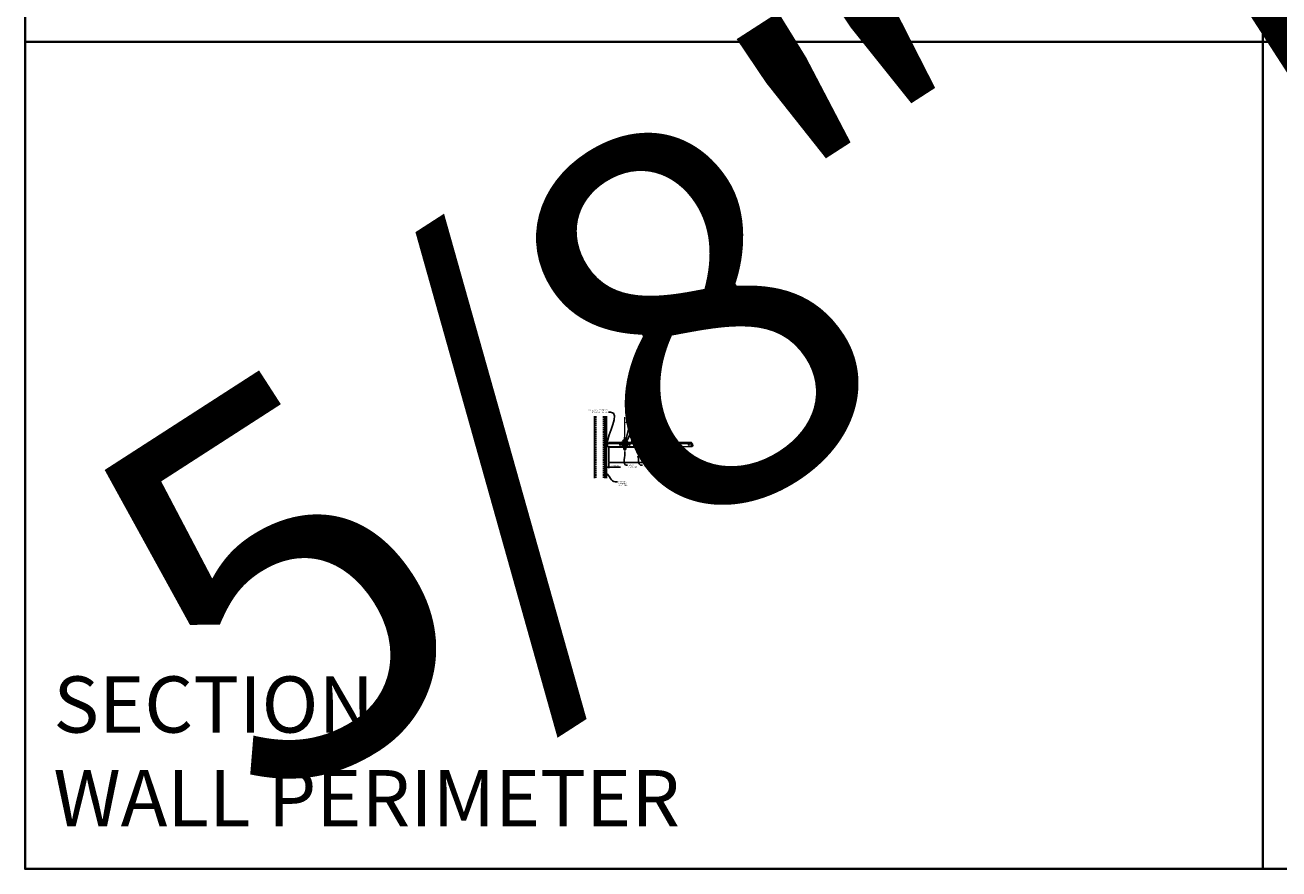
# Model space of a CAD drawing. Units: inches. Extents: x 0 to 3506, y 0 to 1152.
# Drawn here: x 0 to 438, y 0 to 295 of the extents above; entities that cross this region are included whole.
import ezdxf
from ezdxf import colors
from ezdxf.entities.mleader import LeaderData, LeaderLine
from ezdxf.enums import TextEntityAlignment as Align
from ezdxf.math import Vec2, Vec3

# ---------------------------------------------------------------- set-up
doc = ezdxf.new("R2010")
doc.units = ezdxf.units.IN
doc.header["$MEASUREMENT"] = 0
doc.header["$PDMODE"] = 3
doc.header["$PDSIZE"] = 0.15625
doc.linetypes.add('HIDDEN', pattern=[0.375, 0.25, -0.125])
doc.layers.get('0').update_dxf_attribs({"lineweight": 25})
for name, color, linetype, lineweight in [('A-WALL', 7, 'Continuous', 25), ('Z-ANNO-DIMS', 1, 'Continuous', 25), ('Z-ANNO-NOTE', 7, 'Continuous', 35), ('Z-CLNG-SUSP', 3, 'Continuous', 18), ('Z-CLNG-TEES', 3, 'Continuous', 18), ('Z-CLNG-WOOD', 5, 'Continuous', 25), ('Z-CLNG-WOOD-PATT', 2, 'Continuous', 15)]:
    doc.layers.add(name, color=color, linetype=linetype, lineweight=lineweight)
doc.layers.add('Z-ANNO-NPLT', color=252, linetype='Continuous', lineweight=35, plot=False)
doc.layers.add('Z-ANNO-RDME', color=252, linetype='Continuous', lineweight=35, plot=False)
doc.styles.add('1-4', font='ARIAL.TTF', dxfattribs={"height": 0.375})
doc.styles.get("Standard").update_dxf_attribs({"font": 'ARIAL.TTF', "height": 0.09375})
doc.dimstyles.new('1-4', dxfattribs={"dimscale": 4, "dimtxt": 0.09375, "dimasz": 0.125, "dimexe": 0.09375, "dimexo": 0.0625, "dimgap": 0.0625, "dimtad": 1, "dimtoh": 1, "dimdec": 5, "dimzin": 3, "dimdsep": 46, "dimlunit": 5, "dimtxsty": '1-4', "dimblk": 'ARCHTICK', "dimcen": 0, "dimdle": 0.09375, "dimclrd": 256, "dimclre": 256, "dimclrt": 256, "dimadec": 1, "dimazin": 0, "dimtfac": 1, "dimtdec": 5, "dimtofl": 0, "dimtmove": 0, "dimatfit": 3, "dimfxl": 0, "dimfrac": 2, "dimtolj": 1, "dimtzin": 0, "dimlwd": -1, "dimlwe": -1, "dimarcsym": 0})

# ---------------------------------------------------------------- blocks, each defined once
blk = doc.blocks.new('_ARCHTICK')
at = {"color": 0, "linetype": 'ByBlock', "const_width": 0.15}
blk.add_lwpolyline([(-0.5, -0.5), (0.5, 0.5)], dxfattribs=at)
blk = doc.blocks.new('*D32')
at = {"layer": 'Defpoints', "color": 0}
for p in [(202.94, 141.96), (203.69, 141.96), (203.69, 140.29)]:
    blk.add_point(p, dxfattribs=at)
at = {"layer": 'Z-ANNO-DIMS'}
for p, q in [((202.56, 140.29), (203.69, 140.29)), ((202.94, 141.71), (202.94, 139.92)), ((203.69, 141.71), (203.69, 139.92)), ((203.69, 140.29), (207.77, 140.29))]:
    blk.add_line(p, q, dxfattribs=at)
at = {"layer": 'Z-ANNO-DIMS', "xscale": 0.5, "yscale": 0.5, "zscale": 0.5, "rotation": 180}
blk.add_blockref('_ARCHTICK', (202.94, 140.29), dxfattribs=at)
at = {"layer": 'Z-ANNO-DIMS', "xscale": 0.5, "yscale": 0.5, "zscale": 0.5}
blk.add_blockref('_ARCHTICK', (203.69, 140.29), dxfattribs=at)
at = {"layer": 'Z-ANNO-DIMS', "insert": (205.98, 140.74), "char_height": 0.375, "attachment_point": 5, "style": '1-4'}
blk.add_mtext('\\A1;3/4" REVEAL', dxfattribs=at)

msp = doc.modelspace()

# ---------------------------------------------------------------- hatches: boundary and pattern name
at = {"layer": 'A-WALL', "lineweight": 15}
h = msp.add_hatch(dxfattribs=at)
h.set_pattern_fill('AR-SAND', color=256, scale=0.333, style=0)
h.set_pattern_definition([(37.5, (202.34375, 139.44787), (-0.020977, 0.641632), [0, -0.50616, 0, -0.5661, 0, -0.541125]), (7.5, (202.34375, 139.4479), (0.589336, 0.939775), [0, -0.27306, 0, -0.45621, 0, -0.174825]), (327.5, (201.93416, 139.44787), (1.03701, 0.001884), [0, -0.1665, 0, -0.5994, 0, -0.78255]), (317.5, (201.9342, 139.4479), (1.00104, 0.292266), [0, -0.08325, 0, -0.39294, 0, -0.44955])])
h.paths.add_polyline_path([(202.90625, 158.010371), (202.34375, 158.010371), (202.34375, 136.416618), (202.90625, 136.416618)])
at = {"layer": 'Z-CLNG-WOOD-PATT'}
h = msp.add_hatch(dxfattribs=at)
h.set_pattern_fill('ENDGRAIN', color=256, scale=1.5, angle=90, style=0)
h.set_pattern_definition([(90, (209.0625, 147.5333), (-1.5, 1.5), [0.075, -1.425]), (90, (208.9125, 146.4833), (-1.5, 1.5), [0.15, -1.35]), (90, (208.8375, 147.4583), (-1.5, 1.5), [0.075, -1.425]), (90, (208.6875, 146.5583), (-1.5, 1.5), [0.075, -1.425]), (90, (208.6125, 147.4583), (-1.5, 1.5), [0.075, -1.425]), (90, (208.5375, 146.6333), (-1.5, 1.5), [0.075, -1.425]), (90, (208.4625, 147.4583), (-1.5, 1.5), [0.075, -1.425]), (90, (208.3125, 146.6333), (-1.5, 1.5), [0.075, -0.825, 0.075, -0.525]), (90, (208.1625, 146.6333), (-1.5, 1.5), [0.15, -0.75, 0.075, -0.525]), (90, (207.9375, 146.5583), (-1.5, 1.5), [0.075, -0.225, 0.075, -0.6, 0.075, -0.45]), (90, (207.7875, 146.4833), (-1.5, 1.5), [0.075, -0.3, 0.15, -0.975]), (90, (207.7125, 147.4583), (-1.5, 1.5), [0.075, -1.425]), (90, (207.6375, 146.4833), (-1.5, 1.5), [0.075, -0.375, 0.075, -0.975]), (135, (209.0625, 146.3333), (-1.5, -4e-16), [0.2121, -1.9092]), (135, (209.0625, 147.6083), (-1.5, -4e-16), [0.42426, -1.69706]), (135, (208.3125, 147.6083), (-1.5, -4e-16), [0.10607, -2.01526]), (135, (208.1625, 146.3333), (-1.5, -4e-16), [0.3182, -1.8031]), (135, (208.1625, 147.6083), (-1.5, -4e-16), [0.53033, -1.591]), (135, (207.9375, 147.6083), (-1.5, -4e-16), [0.3182, -1.8031]), (45, (207.7875, 147.3083), (-2e-16, 1.5), [0.10607, -2.01526]), (45, (208.9875, 146.7833), (-2e-16, 1.5), [0.2121, -1.9092]), (45, (208.3875, 146.8583), (-2e-16, 1.5), [0.2121, -1.9092]), (45, (208.6875, 147.3083), (-2e-16, 1.5), [0.2121, -1.9092]), (45, (208.0875, 147.2333), (-2e-16, 1.5), [0.21213, -1.9092]), (45, (207.9375, 147.3083), (-2e-16, 1.5), [0.3182, -1.8031]), (45, (208.8375, 146.9333), (-2e-16, 1.5), [0.3182, -1.8031]), (45, (208.7625, 147.1583), (-2e-16, 1.5), [0.3182, -1.8031]), (45, (208.2375, 146.9333), (-2e-16, 1.5), [0.3182, -1.8031]), (45, (208.1625, 147.0833), (-2e-16, 1.5), [0.3182, -1.8031]), (116.565, (208.7625, 146.40834), (-6e-10, 1.5), [0.1677, -3.1864]), (116.565, (208.8375, 147.53334), (-6e-10, 1.5), [0.6708, -2.6833]), (116.565, (208.6125, 147.53334), (-6e-10, 1.5), [0.6708, -2.6833]), (116.565, (208.4625, 147.53334), (-6e-10, 1.5), [0.67082, -1.005, 0.33541, -1.34287]), (116.565, (208.2375, 147.68334), (-6e-10, 1.5), [0.1677, -3.1864]), (116.565, (207.7125, 146.33334), (-6e-10, 1.5), [0.1677, -3.1864]), (116.565, (207.7125, 147.53334), (-6e-10, 1.5), [0.3354, -3.0187]), (63.435, (209.0625, 147.15834), (6e-10, 1.5), [0.3354, -3.0187]), (63.435, (208.6875, 146.63334), (6e-10, 1.5), [0.3354, -3.0187]), (63.43, (208.9125, 146.63334), (6e-10, 1.5), [0.1677, -3.1864]), (63.435, (208.5375, 146.70834), (6e-10, 1.5), [0.5031, -2.851]), (63.435, (208.5375, 147.00834), (6e-10, 1.5), [0.3354, -3.0187]), (63.435, (208.4625, 147.15834), (6e-10, 1.5), [0.3354, -3.0187]), (63.435, (208.3125, 146.70834), (6e-10, 1.5), [0.1677, -3.1864]), (63.435, (208.1625, 146.78334), (6e-10, 1.5), [0.1677, -3.1864]), (63.435, (207.8625, 147.38334), (6e-10, 1.5), [0.1677, -3.1864]), (63.435, (208.3875, 147.30834), (6e-10, 1.5), [0.1677, -3.1864]), (63.435, (207.9375, 146.63334), (6e-10, 1.5), [0.5031, -2.851]), (63.435, (207.7875, 146.55834), (6e-10, 1.5), [0.3354, -3.0187]), (63.435, (208.2375, 147.38334), (6e-10, 1.5), [0.1677, -1.5093, 0.1677, -1.5094]), (63.435, (207.9375, 146.93334), (6e-10, 1.5), [0.3354, -3.0187]), (63.435, (207.7875, 147.00834), (6e-10, 1.5), [0.3354, -3.0187]), (63.435, (207.6375, 146.55834), (6e-10, 1.5), [0.3354, -3.0187]), (63.435, (207.6375, 147.00834), (6e-10, 1.5), [0.3354, -3.0187])])
h.paths.add_polyline_path([(209.5625, 146.583343, 1), (209.0625, 146.583343, 1)])
h = msp.add_hatch(dxfattribs=at)
h.set_pattern_fill('ENDGRAIN', color=256, scale=1.5, angle=90, style=0)
h.set_pattern_definition([(90, (221.0625, 147.5333), (-1.5, 1.5), [0.075, -1.425]), (90, (220.9125, 146.4833), (-1.5, 1.5), [0.15, -1.35]), (90, (220.8375, 147.4583), (-1.5, 1.5), [0.075, -1.425]), (90, (220.6875, 146.5583), (-1.5, 1.5), [0.075, -1.425]), (90, (220.6125, 147.4583), (-1.5, 1.5), [0.075, -1.425]), (90, (220.5375, 146.6333), (-1.5, 1.5), [0.075, -1.425]), (90, (220.4625, 147.4583), (-1.5, 1.5), [0.075, -1.425]), (90, (220.3125, 146.6333), (-1.5, 1.5), [0.075, -0.825, 0.075, -0.525]), (90, (220.1625, 146.6333), (-1.5, 1.5), [0.15, -0.75, 0.075, -0.525]), (90, (219.9375, 146.5583), (-1.5, 1.5), [0.075, -0.225, 0.075, -0.6, 0.075, -0.45]), (90, (219.7875, 146.4833), (-1.5, 1.5), [0.075, -0.3, 0.15, -0.975]), (90, (219.7125, 147.4583), (-1.5, 1.5), [0.075, -1.425]), (90, (219.6375, 146.4833), (-1.5, 1.5), [0.075, -0.375, 0.075, -0.975]), (135, (221.0625, 146.3333), (-1.5, -4e-16), [0.2121, -1.9092]), (135, (221.0625, 147.6083), (-1.5, -4e-16), [0.42426, -1.69706]), (135, (220.3125, 147.6083), (-1.5, -4e-16), [0.10607, -2.01526]), (135, (220.1625, 146.3333), (-1.5, -4e-16), [0.3182, -1.8031]), (135, (220.1625, 147.6083), (-1.5, -4e-16), [0.53033, -1.591]), (135, (219.9375, 147.6083), (-1.5, -4e-16), [0.3182, -1.8031]), (45, (219.7875, 147.3083), (-2e-16, 1.5), [0.10607, -2.01526]), (45, (220.9875, 146.7833), (-2e-16, 1.5), [0.2121, -1.9092]), (45, (220.3875, 146.8583), (-2e-16, 1.5), [0.2121, -1.9092]), (45, (220.6875, 147.3083), (-2e-16, 1.5), [0.2121, -1.9092]), (45, (220.0875, 147.2333), (-2e-16, 1.5), [0.21213, -1.9092]), (45, (219.9375, 147.3083), (-2e-16, 1.5), [0.3182, -1.8031]), (45, (220.8375, 146.9333), (-2e-16, 1.5), [0.3182, -1.8031]), (45, (220.7625, 147.1583), (-2e-16, 1.5), [0.3182, -1.8031]), (45, (220.2375, 146.9333), (-2e-16, 1.5), [0.3182, -1.8031]), (45, (220.1625, 147.0833), (-2e-16, 1.5), [0.3182, -1.8031]), (116.565, (220.7625, 146.40834), (-6e-10, 1.5), [0.1677, -3.1864]), (116.565, (220.8375, 147.53334), (-6e-10, 1.5), [0.6708, -2.6833]), (116.565, (220.6125, 147.53334), (-6e-10, 1.5), [0.6708, -2.6833]), (116.565, (220.4625, 147.53334), (-6e-10, 1.5), [0.67082, -1.005, 0.33541, -1.34287]), (116.565, (220.2375, 147.68334), (-6e-10, 1.5), [0.1677, -3.1864]), (116.565, (219.7125, 146.33334), (-6e-10, 1.5), [0.1677, -3.1864]), (116.565, (219.7125, 147.53334), (-6e-10, 1.5), [0.3354, -3.0187]), (63.435, (221.0625, 147.15834), (6e-10, 1.5), [0.3354, -3.0187]), (63.435, (220.6875, 146.63334), (6e-10, 1.5), [0.3354, -3.0187]), (63.43, (220.9125, 146.63334), (6e-10, 1.5), [0.1677, -3.1864]), (63.435, (220.5375, 146.70834), (6e-10, 1.5), [0.5031, -2.851]), (63.435, (220.5375, 147.00834), (6e-10, 1.5), [0.3354, -3.0187]), (63.435, (220.4625, 147.15834), (6e-10, 1.5), [0.3354, -3.0187]), (63.435, (220.3125, 146.70834), (6e-10, 1.5), [0.1677, -3.1864]), (63.435, (220.1625, 146.78334), (6e-10, 1.5), [0.1677, -3.1864]), (63.435, (219.8625, 147.38334), (6e-10, 1.5), [0.1677, -3.1864]), (63.435, (220.3875, 147.30834), (6e-10, 1.5), [0.1677, -3.1864]), (63.435, (219.9375, 146.63334), (6e-10, 1.5), [0.5031, -2.851]), (63.435, (219.7875, 146.55834), (6e-10, 1.5), [0.3354, -3.0187]), (63.435, (220.2375, 147.38334), (6e-10, 1.5), [0.1677, -1.5093, 0.1677, -1.5094]), (63.435, (219.9375, 146.93334), (6e-10, 1.5), [0.3354, -3.0187]), (63.435, (219.7875, 147.00834), (6e-10, 1.5), [0.3354, -3.0187]), (63.435, (219.6375, 146.55834), (6e-10, 1.5), [0.3354, -3.0187]), (63.435, (219.6375, 147.00834), (6e-10, 1.5), [0.3354, -3.0187])])
h.paths.add_polyline_path([(221.5625, 146.583343, 1), (221.0625, 146.583343, 1)])

# ---------------------------------------------------------------- linework, layer by layer
at = {"layer": 'A-WALL'}
msp.add_line((198.6875, 158.041621), (198.6875, 136.416618), dxfattribs=at)
at = {"layer": 'A-WALL', "linetype": 'HIDDEN', "ltscale": 2}
for p, q in [((199.1875, 158.041621), (199.1875, 136.416618)), ((201.8125, 158.041621), (201.8125, 136.416618))]:
    msp.add_line(p, q, dxfattribs=at)
at = {"layer": 'A-WALL'}
for points in [[(202.3125, 136.416618), (202.3125, 158.041621)], [(202.34375, 136.416618), (202.34375, 158.041621)], [(202.90625, 158.041621), (202.90625, 136.416618)], [(202.9375, 158.041621), (202.9375, 136.416618)]]:
    msp.add_lwpolyline(points, dxfattribs=at)
at = {"layer": 'Z-ANNO-NPLT'}
for p, q in [((432, 1152), (432, 0)), ((1728, 288.805562), (0, 288.805562)), ((1728, 288.805562), (0, 288.805562))]:
    msp.add_line(p, q, dxfattribs=at)
msp.add_lwpolyline([(1728, 1152), (1728, 0), (0, 0), (0, 1152)], close=True, dxfattribs=at)
at = {"layer": 'Z-CLNG-SUSP'}
for p, q in [((201.84375, 147.955218), (201.89375, 147.805218)), ((201.94375, 147.955218), (201.99375, 147.805218)), ((202.04375, 147.955218), (202.09375, 147.805218)), ((202.14375, 147.955218), (202.19375, 147.805218)), ((202.24375, 147.955218), (202.29375, 147.805218)), ((202.34375, 147.955218), (202.39375, 147.805218)), ((202.44375, 147.955218), (202.49375, 147.805218)), ((202.54375, 147.955218), (202.59375, 147.805218)), ((202.64375, 147.955218), (202.69375, 147.805218))]:
    msp.add_line(p, q, dxfattribs=at)
for points in [[(202.76875, 147.835218), (201.90625, 147.835218), (201.71875, 147.880218), (201.90625, 147.925218), (202.76875, 147.925218)], [(202.95875, 148.042718), (202.96875, 148.042718), (202.96875, 147.717718), (202.95875, 147.717718)], [(208.823121, 147.594655), (208.914062, 147.503125), (208.935344, 147.524269), (208.782296, 147.678309)], [(209.801879, 147.594655), (209.710937, 147.503125), (209.689656, 147.524269), (209.842704, 147.678309)]]:
    msp.add_lwpolyline(points, dxfattribs=at)
msp.add_lwpolyline([(210.207756, 148.192152), (209.866236, 147.65943, 0.1177722415), (209.81344, 147.508071), (209.715437, 146.542514, -0.9037913471), (208.909564, 146.542509), (208.81156, 147.508071, 0.1177722415), (208.758764, 147.65943), (208.417244, 148.192152), (208.4425, 148.208343), (208.78402, 147.675621, -0.1177722415), (208.841406, 147.511101), (208.93941, 146.545538, 0.9037913471), (209.68559, 146.545538), (209.783594, 147.511101, -0.1177722415), (209.84098, 147.675621), (210.1825, 148.208343)], format="xyb", close=True, dxfattribs=at)
msp.add_ellipse((202.76875, 148.042718), major_axis=(-0.19, 0), ratio=0.6184210526, start_param=1.5707963268, end_param=3.1415926536, dxfattribs=at)
at = {"layer": 'Z-CLNG-SUSP', "extrusion": (0, 0, -1)}
msp.add_ellipse((202.76875, 147.717718), major_axis=(0.19, 0), ratio=0.6184210526, start_param=-1.5707963268, end_param=0, dxfattribs=at)
at = {"layer": 'Z-CLNG-SUSP', "lineweight": 40}
for points, knots in [([(208.546562, 147.990435), (208.52241, 147.983993), (208.4134, 147.979171), (208.194745, 148.223987), (208.595939, 148.369671), (208.409723, 148.913914), (208.959183, 149.969106), (209.987484, 149.728439), (210.191845, 148.653108), (210.032159, 148.353641), (209.878144, 148.171439), (209.966582, 148.014182), (210.04433, 147.992818)], [1.5366535322, 1.5366535322, 1.5366535322, 1.5366535322, 1.6103410432, 1.8569307401, 2.1786720925, 2.4267712444, 3.3489477648, 4.1321822295, 4.6062206897, 4.9440627514, 5.0652426129, 5.2960775738, 5.2960775738, 5.2960775738, 5.2960775738]), ([(208.457894, 148.554468), (208.550297, 148.540962), (208.726031, 148.515277), (208.33798, 148.536645), (208.757583, 148.487067), (208.333268, 148.51102), (208.74869, 148.4642), (208.363815, 148.483994), (208.752106, 148.437622), (208.759909, 148.158686), (208.624082, 148.022896), (208.575519, 148.000852)], [0, 0, 0, 0, 0.1592535115, 0.3028722872, 0.4505962105, 0.5942149863, 0.7379968865, 0.881363842, 1.0188241795, 1.3527123544, 1.5066714285, 1.5066714285, 1.5066714285, 1.5066714285]), ([(210.077406, 147.988824), (210.208882, 147.991965), (210.481852, 148.356929), (209.840887, 148.473175), (210.25029, 148.405232), (209.889114, 148.488629), (210.266471, 148.425208), (209.89378, 148.502311), (210.259885, 148.442407), (209.921844, 148.515761), (210.084535, 148.492197), (210.172879, 148.479401)], [5.3278466825, 5.3278466825, 5.3278466825, 5.3278466825, 5.6977260848, 5.9619536029, 6.0875687225, 6.2194806227, 6.3490097103, 6.4775166927, 6.6070461056, 6.7333786632, 6.8834961633, 6.8834961633, 6.8834961633, 6.8834961633])]:
    msp.add_open_spline(points, degree=3, knots=knots, dxfattribs=at)
at = {"layer": 'Z-CLNG-TEES'}
for p, q in [((203.041544, 147.458343), (203.748458, 148.958343)), ((203.748458, 148.958343), (208.4375, 148.958343)), ((208.875, 148.458343), (208.4375, 148.958343)), ((209.2602, 150.61322), (209.181588, 150.658983)), ((209.2602, 150.732671), (209.236265, 150.748122)), ((209.75, 148.458343), (210.1875, 148.958343)), ((210.1875, 148.958343), (232.4375, 148.958343)), ((232.875, 148.458343), (232.4375, 148.958343)), ((203.041544, 147.458343), (208.771013, 147.458343)), ((203.070999, 147.520843), (208.745125, 147.520843)), ((203.557002, 148.552093), (208.792969, 148.552093)), ((208.4375, 147.770843), (208.4375, 148.270843)), ((208.5, 148.333343), (209.206149, 148.333343)), ((209.296875, 147.708343), (208.5, 147.708343)), ((208.807625, 147.583343), (208.745125, 147.520843)), ((208.833513, 147.520843), (208.771013, 147.458343)), ((208.9375, 147.583343), (208.807625, 147.583343)), ((208.9375, 147.520843), (208.833513, 147.520843)), ((208.875, 148.333343), (208.875, 148.458343)), ((208.9375, 148.333343), (208.875, 148.333343)), ((208.9375, 147.520843), (208.9375, 147.708343)), ((209.0625, 148.208343), (209.1875, 148.333343)), ((209.0625, 147.833343), (209.0625, 148.208343)), ((209.0625, 147.833343), (209.1875, 147.708343)), ((209.206149, 148.333343), (209.1875, 148.333343)), ((209.206149, 148.333343), (209.1875, 148.333343)), ((209.1875, 147.708343), (209.296875, 147.708343)), ((209.296875, 148.277595), (209.296875, 148.391179)), ((209.328125, 147.708343), (210.125, 147.708343)), ((210.125, 148.333343), (209.418851, 148.333343)), ((209.6875, 147.520843), (209.6875, 147.708343)), ((209.6875, 147.583343), (209.817375, 147.583343)), ((209.6875, 147.520843), (209.791487, 147.520843)), ((209.75, 148.333343), (209.75, 148.458343)), ((209.791487, 147.520843), (209.853987, 147.458343)), ((209.817375, 147.583343), (209.879875, 147.520843)), ((209.832031, 148.552093), (232.792969, 148.552093)), ((209.853987, 147.458343), (232.771013, 147.458343)), ((209.879875, 147.520843), (232.745125, 147.520843)), ((210.1875, 147.770843), (210.1875, 148.270843)), ((232.4375, 147.770843), (232.4375, 148.270843)), ((232.5, 148.333343), (233.206149, 148.333343)), ((233.296875, 147.708343), (232.5, 147.708343)), ((232.807625, 147.583343), (232.745125, 147.520843)), ((232.833513, 147.520843), (232.771013, 147.458343)), ((232.9375, 147.583343), (232.807625, 147.583343)), ((232.9375, 147.520843), (232.833513, 147.520843)), ((232.875, 148.333343), (232.875, 148.458343)), ((232.9375, 148.333343), (232.875, 148.333343)), ((232.9375, 147.520843), (232.9375, 147.708343)), ((233.206149, 148.333343), (233.1875, 148.333343))]:
    msp.add_line(p, q, dxfattribs=at)
for points in [[(209.178447, 150.494034), (209.3648, 150.609887), (209.3648, 157.781567)], [(209.2602, 150.544859), (209.2602, 157.781567)], [(209.178447, 150.234034), (209.3648, 150.349887), (209.3648, 150.486721)], [(209.178447, 149.974034), (209.3648, 150.089887), (209.3648, 150.226721)], [(209.178447, 149.714034), (209.3648, 149.829887), (209.3648, 149.966721)]]:
    msp.add_lwpolyline(points, dxfattribs=at)
for points in [[(209.734375, 147.516656), (209.6875, 147.489593), (209.359375, 147.489593, -0.4142135624), (209.328125, 147.520843), (209.328125, 148.520843, -0.4142135624), (209.359375, 148.552093), (209.40625, 148.552093, 0.4142135624), (209.4375, 148.583343), (209.4375, 148.927093, 0.4142135624), (209.40625, 148.958343), (209.21875, 148.958343, 0.4142135624), (209.1875, 148.927093), (209.1875, 148.583343, 0.4142135624), (209.21875, 148.552093), (209.265625, 148.552093, -0.4142135624), (209.296875, 148.520843), (209.296875, 147.520843, -0.4142135624), (209.265625, 147.489593), (208.9375, 147.489593), (208.890625, 147.516656, 1.3032253728), (208.875, 147.458343), (209.75, 147.458343, 1.3032253728)], [(209.265625, 148.568762), (209.21875, 148.568762, -0.4142135624), (209.203125, 148.584387), (209.203125, 148.928137, -0.4142135624), (209.21875, 148.943762), (209.40625, 148.943762, -0.4142135624), (209.421875, 148.928137), (209.421875, 148.584387, -0.4142135624), (209.40625, 148.568762), (209.359375, 148.568762, 0.4142135624), (209.3125, 148.521887, 0.4142135624)], [(203.78125, 147.458343), (202.9375, 147.458343), (202.9375, 148.302093, -1.3032253728), (202.995813, 148.286468), (202.96875, 148.239593), (202.96875, 147.489593), (203.71875, 147.489593), (203.765625, 147.516656, -1.3032253728)]]:
    msp.add_lwpolyline(points, format="xyb", close=True, dxfattribs=at)
for points in [[(209.3648, 149.706721), (209.3648, 149.636095, 0.0349095215), (209.369663, 149.56653), (209.2602, 149.447893, 0.4212215827), (209.229875, 148.307817, 0.1503225811), (209.296875, 148.277595)], [(209.364819, 149.631769), (209.443412, 149.586018, -0.4796122098), (209.455538, 149.505353), (209.2602, 149.293643, 0.3684974774), (209.28938, 148.397218, 0.0774598364), (209.296875, 148.391179)], [(209.2602, 150.359854), (209.181588, 150.405617, -0.5792866085), (209.182176, 150.496352)], [(209.2602, 150.099854), (209.181588, 150.145617, -0.5792866085), (209.182176, 150.236352)], [(209.2602, 149.839854), (209.181588, 149.885617, -0.5792866085), (209.182176, 149.976352)], [(209.182176, 149.716352, 0.5792866085), (209.181588, 149.625617), (209.2602, 149.579854)], [(209.3648, 150.67178), (209.443412, 150.626018, -0.5653491315), (209.444713, 150.536402), (209.2602, 150.421693), (209.2602, 150.284859)], [(209.2602, 150.024859), (209.2602, 150.161693), (209.444713, 150.276402, 0.5653491315), (209.443412, 150.366018), (209.3648, 150.41178)], [(209.3648, 150.15178), (209.443412, 150.106018, -0.5653491315), (209.444713, 150.016402), (209.2602, 149.901693), (209.2602, 149.764859)], [(209.3648, 149.89178), (209.443412, 149.846018, -0.5653491315), (209.444713, 149.756402), (209.2602, 149.641693), (209.2602, 149.600706, 0.0675280876), (209.278275, 149.467483)], [(209.328125, 148.391179, 0.0774598364), (209.33562, 148.397218, 0.3664409479), (209.367362, 149.291387, -0.0414137308), (209.321756, 149.360358)], [(209.328125, 148.277595, 0.1503225811), (209.395125, 148.307817, 0.3676622554), (209.463319, 149.338079, -0.0628565391), (209.401863, 149.447179)]]:
    msp.add_lwpolyline(points, format="xyb", dxfattribs=at)
for centre, radius in [((209.2079, 150.704182), 0.0523), ((207.6875, 148.036468), 0.15625), ((208.5625, 148.177093), 0.078125), ((208.5625, 147.864593), 0.078125), ((210.0625, 148.177093), 0.078125), ((210.0625, 147.864593), 0.078125), ((210.9375, 148.036468), 0.15625), ((217.9375, 148.333343), 0.125), ((224.6875, 148.333343), 0.125), ((231.6875, 148.036468), 0.15625), ((232.5625, 148.177093), 0.078125), ((232.5625, 147.864593), 0.078125)]:
    msp.add_circle(centre, radius, dxfattribs=at)
for centre, start, end in [((208.5, 148.270843), 90, 180), ((208.5, 147.770843), 180, 270), ((210.125, 148.270843), 360, 90), ((210.125, 147.770843), 270, 0), ((232.5, 148.270843), 90, 180), ((232.5, 147.770843), 180, 270)]:
    msp.add_arc(centre, 0.0625, start, end, dxfattribs=at)
at = {"layer": 'Z-CLNG-WOOD'}
for points in [[(203.6875, 147.208343), (227.6875, 147.208343), (227.6875, 141.958343), (203.6875, 141.958343)], [(204.6875, 147.208343), (205.9375, 147.208343), (205.9375, 147.395843), (204.6875, 147.395843)]]:
    msp.add_lwpolyline(points, close=True, dxfattribs=at)
for centre in [(209.3125, 146.583343), (221.3125, 146.583343)]:
    msp.add_circle(centre, 0.25, dxfattribs=at)

# ---------------------------------------------------------------- texts
at = {"layer": 'Z-ANNO-NPLT'}
msp.add_text('5/8" THICK MEMBERS', height=132, rotation=32.82587975, dxfattribs=at).set_placement((11.133432, 128.564255), align=Align.TOP_LEFT)
at = {"layer": 'Z-ANNO-RDME', "insert": (9.875309, 8.776948), "char_height": 19.61711113, "width": 412.22692483, "attachment_point": 7}
msp.add_mtext('SECTION -\\PWALL PERIMETER', dxfattribs=at)

# ---------------------------------------------------------------- dimensions: what is measured, and where the dimension line sits
at = {"layer": 'Z-ANNO-DIMS'}
dim = msp.add_linear_dim(base=(203.6875, 140.294249), p1=(202.9375, 141.958343), p2=(203.6875, 141.958343), text='<> REVEAL', dimstyle='1-4', override={"dimlunit": 4, "dimpost": ''}, dxfattribs=at)
dim.commit()
dim.dimension.update_dxf_attribs({"geometry": '*D32', "text_midpoint": (205.98073, 140.738272)})

# ---------------------------------------------------------------- leaders
at = {"layer": 'Z-ANNO-NOTE'}
ml = msp.add_multileader_mtext('Standard', dxfattribs=at)
ml.set_content('WALL ANGLE AND FASTENER \\P(BY SUBCONTRACTOR)', color=256, style='1-4')
ml.set_leader_properties()
ml.build(insert=Vec2(0, 0))
ml.multileader.update_dxf_attribs({"leader_type": 2, "text_right_attachment_type": 3, "dogleg_length": 0.36, "arrow_head_size": 0.375, "scale": 4})
ctx = ml.context
ctx.base_point, ctx.scale, ctx.char_height, ctx.arrow_head_size, ctx.landing_gap_size, ctx.plane_origin = Vec3(195.317699, 160.086278), 4, 0.375, 0.375, 0.36, Vec3(206.177102, 158.961562)
ctx.right_attachment, ctx.text_align_type = 3, 2
notes = []
notes.append((ctx, [(0, (1, 1, 0), (205.004302, 159.448232), (-1, 0), 1.44, [(0, [(202.96875, 147.864593), (204.333101, 159.458609)], 0, [])])]))
ctx.mtext.insert, ctx.mtext.alignment, ctx.mtext.flow_direction = Vec3(203.204302, 160.328902), 3, 5
ml = msp.add_multileader_mtext('Standard', dxfattribs=at)
ml.set_content('HANGER WIRE (BY \\PSUBCONTRACTOR)', color=256, style='1-4')
ml.set_leader_properties()
ml.build(insert=Vec2(0, 0))
ml.multileader.update_dxf_attribs({"leader_type": 2, "text_right_attachment_type": 3, "dogleg_length": 0.36, "arrow_head_size": 0.375, "scale": 4})
ctx = ml.context
ctx.base_point, ctx.scale, ctx.char_height, ctx.arrow_head_size, ctx.landing_gap_size, ctx.plane_origin = Vec3(213.249647, 158.120712), 4, 0.375, 0.375, 0.36, Vec3(211.894741, 157.634042)
ctx.right_attachment = 3
notes.append((ctx, [(0, (1, 1, 0), (211.809647, 158.120712), (1, 0), 1.44, [(0, [(209.310195, 155.518892), (212.594997, 158.120712)], 0, [])])]))
ctx.mtext.insert, ctx.mtext.flow_direction = Vec3(213.609647, 158.363336), 5
ml = msp.add_multileader_mtext('Standard', dxfattribs=at)
ml.set_content('15/16" HD T-BAR MAINRUNNER\\P(BY SUBCONTRACTOR)', color=256, style='1-4')
ml.set_leader_properties()
ml.build(insert=Vec2(0, 0))
ml.multileader.update_dxf_attribs({"leader_type": 2, "text_right_attachment_type": 3, "dogleg_length": 0.36, "arrow_head_size": 0.375, "scale": 4})
ctx = ml.context
ctx.base_point, ctx.scale, ctx.char_height, ctx.arrow_head_size, ctx.landing_gap_size, ctx.plane_origin = Vec3(213.232413, 155.585273), 4, 0.375, 0.375, 0.36, Vec3(211.877506, 155.098604)
ctx.right_attachment = 3
notes.append((ctx, [(0, (1, 1, 0), (211.792413, 155.585273), (1, 0), 1.44, [(0, [(209.3125, 148.958343), (212.309922, 155.585273)], 0, [])])]))
ctx.mtext.insert, ctx.mtext.flow_direction = Vec3(213.592413, 155.827898), 5
ml = msp.add_multileader_mtext('Standard', dxfattribs=at)
ml.set_content('SAFETY WIRE (BY\\PSUBCONTRACTOR)', color=256, style='1-4')
ml.set_leader_properties()
ml.build(insert=Vec2(0, 0))
ml.multileader.update_dxf_attribs({"leader_type": 2, "text_right_attachment_type": 3, "dogleg_length": 0.36, "arrow_head_size": 0.375, "scale": 4})
ctx = ml.context
ctx.base_point, ctx.scale, ctx.char_height, ctx.arrow_head_size, ctx.landing_gap_size, ctx.plane_origin = Vec3(213.24844, 153.437861), 4, 0.375, 0.375, 0.36, Vec3(209.171937, 150.771801)
ctx.right_attachment = 3
notes.append((ctx, [(0, (1, 1, 0), (211.80844, 153.437861), (1, 0), 1.44, [(0, [(209.968828, 149.413537), (212.669419, 153.452981)], 0, [])])]))
ctx.mtext.insert, ctx.mtext.flow_direction = Vec3(213.60844, 153.680486), 5
ml = msp.add_multileader_mtext('Standard', dxfattribs=at)
ml.set_content('15/16" T-BAR CROSSTEE\\P(TYP; BY SUBCONTRACTOR)', color=256, style='1-4')
ml.set_leader_properties()
ml.build(insert=Vec2(0, 0))
ml.multileader.update_dxf_attribs({"leader_type": 2, "text_right_attachment_type": 3, "dogleg_length": 0.36, "arrow_head_size": 0.375, "scale": 4})
ctx = ml.context
ctx.base_point, ctx.scale, ctx.char_height, ctx.arrow_head_size, ctx.landing_gap_size, ctx.plane_origin = Vec3(213.163311, 151.183056), 4, 0.375, 0.375, 0.36, Vec3(211.808404, 151.819937)
ctx.right_attachment = 3
notes.append((ctx, [(0, (1, 1, 0), (211.723311, 151.183056), (1, 0), 1.44, [(0, [(211.437732, 148.702679), (212.6064, 151.173881)], 0, [])])]))
ctx.mtext.insert, ctx.mtext.flow_direction = Vec3(213.523311, 151.425681), 5
ml = msp.add_multileader_mtext('Standard', dxfattribs=at)
ml.set_content('9WOOD\\PDOWEL CLIP ', color=256, style='1-4')
ml.set_leader_properties()
ml.build(insert=Vec2(0, 0))
ml.multileader.update_dxf_attribs({"leader_type": 2, "text_right_attachment_type": 3, "dogleg_length": 0.36, "arrow_head_size": 0.375, "scale": 4})
ctx = ml.context
ctx.base_point, ctx.scale, ctx.char_height, ctx.arrow_head_size, ctx.landing_gap_size, ctx.plane_origin = Vec3(210.220859, 140.947289), 4, 0.375, 0.375, 0.36, Vec3(206.70141, 139.758945)
ctx.right_attachment = 3
notes.append((ctx, [(0, (1, 1, 0), (208.780859, 140.947289), (1, 0), 1.44, [(0, [(209.3125, 146.178341), (209.842642, 140.955159)], 0, [])])]))
ctx.mtext.insert, ctx.mtext.flow_direction = Vec3(210.580859, 141.137987), 5
ml = msp.add_multileader_mtext('Standard', dxfattribs=at)
ml.set_content('9WOOD DOWEL WOOD\\PGRILLE CEILING', color=256, style='1-4')
ml.set_leader_properties()
ml.build(insert=Vec2(0, 0))
ml.multileader.update_dxf_attribs({"leader_type": 2, "text_right_attachment_type": 3, "dogleg_length": 0.36, "arrow_head_size": 0.375, "scale": 4})
ctx = ml.context
ctx.base_point, ctx.scale, ctx.char_height, ctx.arrow_head_size, ctx.landing_gap_size, ctx.plane_origin = Vec3(215.455416, 140.977063), 4, 0.375, 0.375, 0.36, Vec3(214.100509, 141.144294)
ctx.right_attachment = 3
notes.append((ctx, [(0, (1, 1, 0), (214.015416, 140.977063), (1, 0), 1.44, [(0, [(213.779507, 144.439286), (214.791374, 140.973142)], 0, [])])]))
ctx.mtext.insert, ctx.mtext.flow_direction = Vec3(215.815416, 141.16776), 5
ml = msp.add_multileader_mtext('Standard', dxfattribs=at)
ml.set_content('PERIMETER\\PCONDITION\\P(BY OTHERS)', color=256, style='1-4')
ml.set_leader_properties()
ml.build(insert=Vec2(0, 0))
ml.multileader.update_dxf_attribs({"leader_type": 2, "text_right_attachment_type": 3, "dogleg_length": 0.36, "arrow_head_size": 0.375, "scale": 4})
ctx = ml.context
ctx.base_point, ctx.scale, ctx.char_height, ctx.arrow_head_size, ctx.landing_gap_size, ctx.plane_origin = Vec3(206.757081, 135.121353), 4, 0.375, 0.375, 0.36, Vec3(205.402174, 134.634683)
ctx.right_attachment = 3
notes.append((ctx, [(0, (1, 1, 0), (205.317081, 135.121353), (1, 0), 1.44, [(0, [(202.571045, 138.534796), (206.006313, 135.121353)], 0, [])])]))
ctx.mtext.insert, ctx.mtext.flow_direction = Vec3(207.117081, 135.363977), 5
for ctx, leaders in notes:
    for number, flags, end, landing, length, lines in leaders:
        leader = LeaderData()
        leader.index, (leader.has_last_leader_line, leader.has_dogleg_vector, leader.attachment_direction) = number, flags
        leader.last_leader_point, leader.dogleg_vector, leader.dogleg_length = Vec3(end), Vec3(landing), length
        for number, points, colour, breaks in lines:
            line = LeaderLine()
            line.index, line.vertices, line.color, line.breaks = number, Vec3.list(points), colors.encode_raw_color(colour), breaks
            leader.lines.append(line)
        ctx.leaders.append(leader)

doc.saveas('drawing.dxf')
